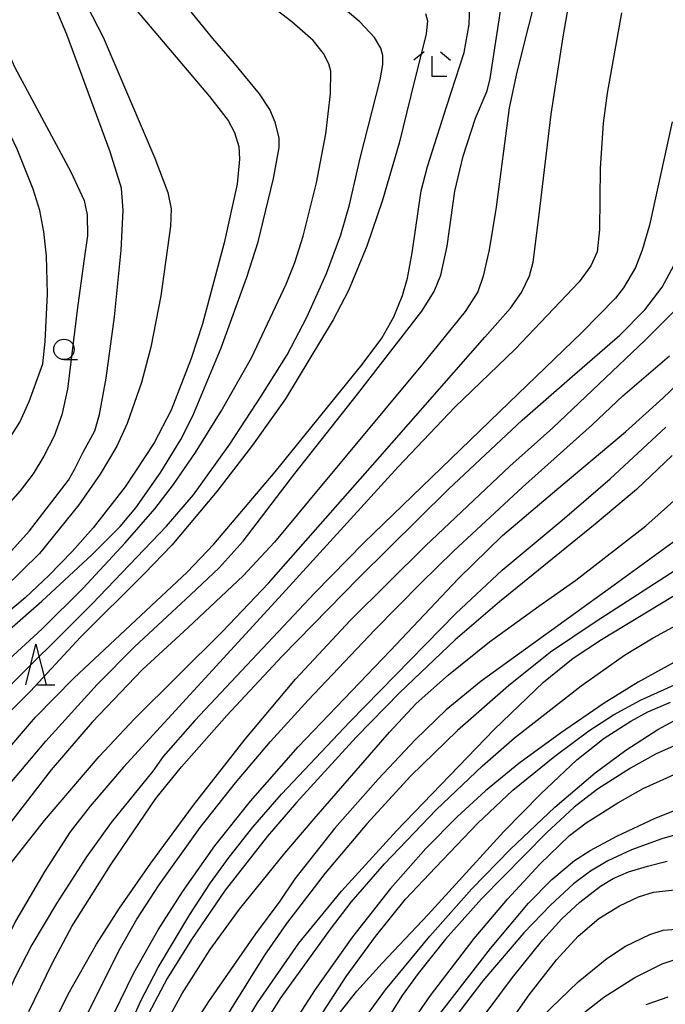
# Model space of a CAD drawing. Extents: x -18000 to -16000, y 93000 to 94502.
# Drawn here: x -17022 to -16943, y 94160 to 94281 of the extents above; entities that cross this region are included whole.
import ezdxf

# ---------------------------------------------------------------- set-up
doc = ezdxf.new("R2010")
doc.units = 0
for name, color, linetype in [('6331000', 2, 'Continuous'), ('6332000', 2, 'Continuous'), ('6333000', 2, 'Continuous'), ('7101000', 4, 'Continuous'), ('7102000', 2, 'Continuous')]:
    doc.layers.add(name, color=color, linetype=linetype)

# ---------------------------------------------------------------- blocks, each defined once
blk = doc.blocks.new('633100')
at = {"layer": '6331000'}
blk.add_lwpolyline([(0, -0.5), (0.67, -0.5)], dxfattribs=at)
blk.add_circle((0, 0), 0.5, dxfattribs=at)
blk = doc.blocks.new('633200')
at = {"layer": '6332000'}
for points in [[(-0.5, -1), (0, 1), (0.5, -1)], [(0.08, -1), (0.92, -1)]]:
    blk.add_lwpolyline(points, dxfattribs=at)
blk = doc.blocks.new('633300')
at = {"layer": '6333000'}
for points in [[(-0.4, 0.6), (-0.9, 0.2)], [(0.4, 0.6), (0.9, 0.2)], [(0.72, -0.6), (0, -0.6), (0, 0.4)]]:
    blk.add_lwpolyline(points, dxfattribs=at)

msp = doc.modelspace()

# ---------------------------------------------------------------- linework, layer by layer
at = {"layer": '7101000', "flags": 128}
for points in [[(-17042.62, 94158.8), (-17038.24, 94169.15), (-17034.76, 94175.6), (-17032.22, 94179.63), (-17029.16, 94183.84), (-17024.24, 94190.01), (-17019.81, 94195.13), (-17015.13, 94199.89), (-17001.25, 94212.89), (-16997.97, 94216.33), (-16990.44, 94225.19), (-16979.82, 94238.34), (-16977.39, 94241.56), (-16975.93, 94244.16), (-16974.86, 94246.76), (-16974.25, 94248.9), (-16973.67, 94251.99), (-16972.56, 94259.61), (-16971.81, 94262.58), (-16969.42, 94270.01), (-16967.31, 94276.55), (-16966.7, 94279.97), (-16966.6, 94282.4)], [(-17007.83, 94282.12), (-16998.5, 94271.13), (-16996.22, 94268.19), (-16995.43, 94266.74), (-16994.92, 94265.01), (-16994.81, 94263.49), (-16995.12, 94260.43), (-16996.7, 94253.22), (-16999.38, 94243.31), (-17000.75, 94239.04), (-17003.21, 94232.73), (-17005.3, 94228.75), (-17008.84, 94223.35), (-17012.76, 94218.34), (-17015.32, 94215.42), (-17018.13, 94212.51), (-17021.09, 94209.75), (-17027.51, 94204.4)], [(-16941.83, 94268.05), (-16944.61, 94255.41), (-16945.5, 94252.31), (-16946.33, 94250.21), (-16947.8, 94247.72), (-16948.76, 94246.44), (-16952.89, 94242.25), (-16961.82, 94233.65), (-16979.56, 94216.52), (-16985.66, 94210.33), (-17000.29, 94194.72), (-17004.17, 94190.31), (-17005.44, 94188.53), (-17010.55, 94182.23), (-17013.57, 94178.01), (-17017.23, 94172.31), (-17020.25, 94167.24), (-17022.35, 94163.2), (-17024.41, 94158.53)], [(-17018.74, 94109.03), (-17018.7, 94115.36), (-17018.48, 94119.78), (-17017.73, 94126.62), (-17016.67, 94131.9), (-17014.55, 94140.54), (-17012.86, 94146.03), (-17010.06, 94153.28), (-17006.92, 94160.38), (-17004.78, 94164.47), (-17000.93, 94170.96), (-16998.39, 94174.83), (-16996.1, 94177.99), (-16993.18, 94181.68), (-16989.67, 94185.7), (-16981.33, 94194.57), (-16968.32, 94207.82), (-16962.64, 94213.15), (-16955.31, 94219.25), (-16949.42, 94224.32), (-16942.6, 94230.65)], [(-16953.95, 94202.36), (-16950.49, 94204.64), (-16940.43, 94210.72)], [(-16982.33, 94173.83), (-16975.6, 94181.2), (-16963.62, 94193.63), (-16957.6, 94199.43), (-16953.95, 94202.36)], [(-16980.58, 94156.77), (-16976.95, 94161.74), (-16971.5, 94168.32), (-16966.35, 94174.1), (-16961.67, 94178.93), (-16956.18, 94184.1), (-16951.24, 94188.33), (-16947.51, 94191.11), (-16943.59, 94193.62), (-16940.09, 94195.49)], [(-16944.86, 94176.9), (-16942.42, 94177.48)], [(-16966.04, 94157), (-16961.39, 94163.23), (-16957.67, 94167.88), (-16955.34, 94170.43), (-16953.14, 94172.47), (-16950.61, 94174.43), (-16949.06, 94175.36), (-16947.16, 94176.19)], [(-16947.16, 94176.19), (-16944.86, 94176.9)], [(-16997.87, 94151.49), (-16992.62, 94160.15), (-16987.54, 94167.47), (-16982.33, 94173.83)]]:
    msp.add_lwpolyline(points, dxfattribs=at)
at = {"layer": '7102000', "flags": 128}
for points in [[(-17027.7, 94287.66), (-17024.22, 94278.77), (-17022.37, 94274.71), (-17015.47, 94261.92), (-17013.84, 94258.41), (-17013.48, 94256.65), (-17013.46, 94254.1), (-17013.88, 94250.97), (-17014.7, 94244.97), (-17015.88, 94235.31), (-17016.58, 94232.18), (-17017.54, 94229.56), (-17018.8, 94227.08), (-17020.11, 94224.95), (-17021.7, 94222.87), (-17024.49, 94219.77), (-17036.22, 94208.02), (-17041.84, 94202.44), (-17046.78, 94198.07), (-17058.91, 94187.94), (-17059.68, 94187.3)], [(-17033.5, 94155.37), (-17031.71, 94160.2), (-17029.76, 94164.59), (-17028.29, 94167.7), (-17027.29, 94169.7), (-17026.67, 94171.04), (-17024.73, 94174.42), (-17022.77, 94177.33), (-17018.72, 94182.46), (-17012, 94190.31), (-17007.67, 94194.92), (-16996.89, 94205.62), (-16991.29, 94211.56), (-16977.94, 94226.68), (-16964.76, 94241.69), (-16961.65, 94245.23), (-16960.28, 94247.14), (-16959.29, 94249.17), (-16958.87, 94250.85), (-16958.16, 94256.37), (-16956.66, 94268.98), (-16955.17, 94278.45), (-16953.82, 94286.24)], [(-17023.59, 94201.74), (-17018.99, 94205.96), (-17014.01, 94210.91), (-17008.83, 94216.47), (-17005.2, 94220.64), (-17002.92, 94223.63), (-17000.22, 94227.54), (-16997.07, 94232.59), (-16993.35, 94239.16), (-16989.12, 94248.15), (-16988.04, 94250.83), (-16987.01, 94254.03), (-16985.4, 94260.56), (-16984.26, 94266.58), (-16983.7, 94271.49), (-16983.63, 94274.26), (-16983.87, 94275.16), (-16984.53, 94276.41), (-16985.79, 94278.01), (-16988.4, 94280.28), (-16996.3, 94286.39)], [(-17071.75, 94170.83), (-17062.7, 94180.11), (-17058.31, 94184.15), (-17051.53, 94189.83), (-17041.25, 94199.11), (-17027.27, 94211.19), (-17023.53, 94214.64), (-17020.57, 94217.97), (-17015.78, 94224.14), (-17015.03, 94225.46), (-17013.97, 94227.57), (-17012.53, 94230.22), (-17011.96, 94232.2), (-17011.17, 94236.64), (-17010.16, 94244.16), (-17009.32, 94252.31), (-17009.07, 94257.2), (-17009.28, 94259.91), (-17010.66, 94264.37), (-17016, 94278.73), (-17018.78, 94285.47)], [(-16957.96, 94285.67), (-16960.86, 94274.11), (-16961.81, 94269.74), (-16963.4, 94257.6), (-16964.24, 94252.35), (-16964.96, 94249.14), (-16965.64, 94247.23), (-16967.17, 94244.83), (-16972.41, 94238.38), (-16986.37, 94221.6), (-16990.56, 94216.56), (-16994.39, 94212.45), (-17001.1, 94206.13), (-17006.74, 94200.92), (-17012.89, 94194.51), (-17017.91, 94188.67), (-17023.71, 94181.17), (-17026.36, 94177.41), (-17028.55, 94174.01), (-17030.36, 94170.86), (-17033.39, 94164.63), (-17036.4, 94157.51)], [(-17027.4, 94223.91), (-17026.78, 94224.42), (-17025.43, 94225.88), (-17023.62, 94228.29), (-17021.75, 94231.26), (-17020.59, 94233.79), (-17018.94, 94238.41), (-17018.65, 94241.16), (-17018.34, 94246.96), (-17018.47, 94251.62), (-17018.79, 94254.58), (-17019.3, 94257.18), (-17020.09, 94259.78), (-17022.05, 94264.7), (-17026.31, 94273.6), (-17032.53, 94285.54)], [(-17014.14, 94283.52), (-17011.53, 94278.43), (-17005.21, 94263.58), (-17003.59, 94259.39), (-17003.2, 94257.39), (-17003.27, 94255.26), (-17004.48, 94246.74), (-17005.67, 94240.46), (-17006.83, 94236.12), (-17008.59, 94231.08), (-17009.85, 94228.32), (-17011.89, 94224.91), (-17014.51, 94221.12), (-17019.34, 94215.16), (-17023.71, 94210.91), (-17029.01, 94206.32), (-17038.8, 94198.39), (-17049.95, 94188.79), (-17054.92, 94184.56)], [(-17039.23, 94158.57), (-17037.3, 94163.49), (-17034.85, 94168.51), (-17031.35, 94174.71), (-17027.08, 94181.32), (-17022.72, 94187.24), (-17018.57, 94192.2), (-17012.26, 94199.13), (-17007.69, 94203.76), (-17000.84, 94210.13), (-16997.3, 94213.41), (-16994.36, 94216.68), (-16988.03, 94224.99), (-16980.37, 94234.68), (-16972.48, 94244.87), (-16970.99, 94247.25), (-16970.16, 94249.27), (-16969.39, 94252.82), (-16968.43, 94259.56), (-16967.44, 94263.86), (-16965.92, 94268.5), (-16964.48, 94271.85), (-16964.13, 94273.37), (-16962.56, 94283.53)], [(-17030.98, 94198.91), (-17019.03, 94209.35), (-17012.91, 94215.03), (-17009.46, 94218.48), (-17007.53, 94220.77), (-17004.47, 94225.13), (-17002.01, 94229.13), (-17000.55, 94232.04), (-16997.09, 94240.36), (-16993.91, 94249.04), (-16992.56, 94253.36), (-16990.66, 94261.12), (-16989.98, 94264.89), (-16989.98, 94266.1), (-16990.45, 94267.99), (-16991.13, 94269.55), (-16992.38, 94271.48), (-16995.43, 94275.2), (-16998.1, 94278.25), (-17002.18, 94283.33)], [(-17024.68, 94197.31), (-17012.89, 94209.01), (-17003.78, 94218.54), (-17000.46, 94222.36), (-16996.01, 94228.55), (-16992.18, 94234.45), (-16989, 94239.5), (-16986.58, 94244.14), (-16984.17, 94249.48), (-16982.42, 94254.21), (-16981.36, 94257.88), (-16980.05, 94263.58), (-16977.58, 94273.18), (-16977.27, 94275.08), (-16977.28, 94276.18), (-16977.52, 94277.07), (-16978.3, 94278.36), (-16980.1, 94280.29), (-16983.1, 94282.82)], [(-16972.03, 94281.31), (-16971.78, 94280.4), (-16971.96, 94278.83), (-16973.84, 94271.28), (-16975.25, 94265.44), (-16977.32, 94258.45), (-16979.23, 94252.83), (-16981.48, 94247.4), (-16983.37, 94243.78), (-16989.21, 94234.11), (-16993.23, 94228.46), (-16997.61, 94222.76), (-17003.13, 94216.19), (-17006.48, 94212.73), (-17014.3, 94204.93), (-17020.43, 94198.3), (-17028.31, 94190.49), (-17031.02, 94187.87), (-17033.75, 94184.73), (-17037.45, 94180), (-17040.51, 94175.39), (-17043.22, 94170.37), (-17045.93, 94164.26), (-17048.48, 94157.14)], [(-16948.03, 94281.38), (-16949.77, 94271.57), (-16950.28, 94267.89), (-16950.63, 94262.36), (-16950.72, 94254.85), (-16951.03, 94252.14), (-16951.78, 94250.4), (-16953.22, 94248.46), (-16961.06, 94240.22), (-16968.43, 94233.09), (-16975.41, 94225.81), (-16989.55, 94210.22), (-17009.03, 94189.02), (-17013.14, 94184.25), (-17015.59, 94181.09), (-17018.69, 94176.29), (-17022.28, 94170.14), (-17024.74, 94165.17), (-17026.73, 94160.45), (-17028.91, 94154.47)], [(-17020.64, 94159.07), (-17017.75, 94165.06), (-17015.35, 94169.48), (-17010.56, 94177.12), (-17005.06, 94185.19), (-17001.93, 94189.03), (-16996.37, 94195.33), (-16989.61, 94202.59), (-16980.2, 94212.21), (-16969.21, 94223.06), (-16960.22, 94231.5), (-16954.09, 94236.87), (-16948.23, 94241.9), (-16945.17, 94245.02), (-16943.04, 94247.8), (-16941.64, 94250.45)], [(-17017.68, 94157.41), (-17015.82, 94161.19), (-17012.33, 94167.33), (-17009.51, 94171.75), (-17005.68, 94177.27), (-17000.46, 94184.35), (-16994.12, 94192.45), (-16987.98, 94199.78), (-16981.22, 94207), (-16972.03, 94216.1), (-16961.7, 94225.89), (-16956.45, 94230.56), (-16945.13, 94241.3), (-16940.79, 94245.64)], [(-16955.94, 94223.03), (-16947.55, 94230.07), (-16942.96, 94234.22), (-16936.61, 94240.29), (-16931.67, 94245.4)], [(-17013.36, 94158.96), (-17009.55, 94166.58), (-17007.39, 94170.39), (-17004.66, 94174.59), (-16999.63, 94181.61), (-16995.32, 94187.09), (-16991.05, 94192.14), (-16986.4, 94197.2), (-16978.25, 94205.83), (-16972.61, 94211.55), (-16968.61, 94215.48), (-16960.17, 94223.29), (-16951.62, 94230.94), (-16947.86, 94234.48), (-16942.14, 94239.38)], [(-16941.81, 94227.17), (-16946.19, 94223.03), (-16951.26, 94218.75), (-16962.97, 94209.27), (-16968.4, 94204.59), (-16975.19, 94198.17), (-16980.53, 94192.67), (-16987.86, 94184.68), (-16991.41, 94180.57), (-16996.57, 94173.94), (-17000.72, 94167.91), (-17003.68, 94163.13), (-17006.76, 94157.33)], [(-17011.07, 94157.03), (-17007.79, 94163.81), (-17004.79, 94169.1), (-17001.83, 94173.75), (-16997.85, 94179.39), (-16993.48, 94184.84), (-16987.64, 94191.5), (-16976.37, 94203.24), (-16968.02, 94212.12), (-16962.61, 94217.38), (-16955.94, 94223.03)], [(-17005.15, 94155.26), (-17001.86, 94161.28), (-16998.43, 94166.68), (-16994.81, 94171.6), (-16989.27, 94178.46), (-16985.45, 94182.97), (-16976.47, 94193.31), (-16973.18, 94196.81), (-16969.24, 94200.3), (-16964.2, 94204.37), (-16958.15, 94208.74), (-16953.61, 94211.9), (-16945.06, 94218.57), (-16940.89, 94222.3)], [(-16939.49, 94218.14), (-16948.91, 94211.28), (-16965.24, 94199.54), (-16969.52, 94196.02), (-16973.28, 94192.4), (-16977.86, 94187.54), (-16983.13, 94181.53), (-16988.03, 94175.35), (-16989.9, 94172.6), (-16992.87, 94168.61), (-16998.63, 94160.32), (-17001.72, 94155.47), (-17004.04, 94151.24), (-17007.1, 94144.28), (-17010.15, 94135.88), (-17011.19, 94132.33), (-17011.89, 94129.29)], [(-16938.81, 94214.81), (-16951.25, 94206.78), (-16956.72, 94203.09), (-16961.89, 94198.97), (-16968.11, 94193.5), (-16973.87, 94187.91), (-16979.24, 94182.05), (-16984.33, 94176.01), (-16989.09, 94169.88), (-16991.76, 94166), (-16997.85, 94156.22)], [(-16995.82, 94150.45), (-16991.63, 94157.79), (-16989.72, 94160.79), (-16983.7, 94169.18), (-16981.15, 94172.49), (-16977.08, 94177.15), (-16970.72, 94183.78), (-16965.08, 94189.17), (-16961.13, 94192.62), (-16952.99, 94198.96), (-16947.66, 94202.72), (-16944.17, 94204.85), (-16938.44, 94207.97)], [(-16936.07, 94204.87), (-16946, 94199.41), (-16950.14, 94196.84), (-16955.51, 94193.17), (-16960.59, 94189.44), (-16964.69, 94186.11), (-16968.17, 94182.91), (-16971.99, 94179.04), (-16976.32, 94174.14), (-16980.97, 94168.24), (-16985.56, 94161.77), (-16989.65, 94155.44)], [(-16985.05, 94158.28), (-16981.77, 94163.37), (-16978.18, 94168.27), (-16974.48, 94172.86), (-16970.83, 94176.73), (-16965.62, 94182.17), (-16961.36, 94186.18), (-16956.2, 94190.37), (-16952.02, 94193.47), (-16949.03, 94195.41), (-16945.72, 94197.22), (-16941.52, 94199.11)], [(-16983.84, 94157.3), (-16980.47, 94161.57), (-16977.37, 94164.99), (-16971.71, 94170.98), (-16962.45, 94181.14), (-16957.9, 94185.76), (-16953.51, 94189.91), (-16950.15, 94192.58), (-16946.9, 94194.66), (-16944.8, 94195.77), (-16942.04, 94196.98)], [(-16939.52, 94192.51), (-16943.77, 94190.63), (-16946.92, 94188.9), (-16950.97, 94186.3), (-16953.85, 94184.12), (-16957.23, 94180.98), (-16965.18, 94172.9), (-16969.6, 94167.96), (-16972.95, 94163.72), (-16974.89, 94161.04), (-16978.88, 94154.74), (-16982.25, 94149.13), (-16985.7, 94142.85), (-16986.77, 94140.23), (-16988.86, 94133.87), (-16989.8, 94129.31), (-16990.72, 94123.39), (-16991.02, 94119.85), (-16990.88, 94115.8), (-16990.28, 94109.19), (-16989.51, 94103.63), (-16988.68, 94099.27), (-16986.62, 94091.09)], [(-16976.5, 94153.74), (-16971.41, 94161.06), (-16966.07, 94168.02), (-16962.01, 94172.83), (-16958.04, 94177.12), (-16954.4, 94180.62), (-16952.35, 94182.19), (-16948.5, 94184.65), (-16945.39, 94186.38), (-16941.2, 94188.27)], [(-16971.56, 94157.18), (-16964.09, 94166.82), (-16959.44, 94172.34), (-16956.55, 94175.27), (-16953.77, 94177.56), (-16951.87, 94178.81), (-16948.61, 94180.57), (-16943.91, 94182.78), (-16938.89, 94184.75)], [(-16938.42, 94181.58), (-16943.1, 94180.22), (-16946.8, 94178.88), (-16949.69, 94177.54), (-16951.83, 94176.28), (-16953.93, 94174.7), (-16956.72, 94172.11), (-16959.99, 94168.7), (-16965.03, 94162.82), (-16968.32, 94158.51), (-16971.72, 94153.55), (-16977.05, 94144.97), (-16979.17, 94141.16), (-16981.15, 94136.53), (-16982.96, 94131.24), (-16983.67, 94128.35)], [(-16956.01, 94165.43), (-16953.35, 94168.33), (-16950.79, 94170.48), (-16948.29, 94172.04), (-16945.96, 94173.13), (-16944.12, 94173.68), (-16940.05, 94174.16)], [(-16947.53, 94167.07), (-16944.58, 94168.52), (-16942.91, 94169.05), (-16936.56, 94169.53)], [(-16949.82, 94165.58), (-16947.53, 94167.07)], [(-16959.34, 94161.13), (-16956.01, 94165.43)], [(-16957.86, 94158.35), (-16953.36, 94162.72), (-16949.82, 94165.58)], [(-16943.05, 94164.94), (-16941.09, 94165.58)], [(-16946.39, 94163.24), (-16943.05, 94164.94)], [(-16952.65, 94158.93), (-16950.18, 94160.84), (-16946.39, 94163.24)], [(-16964.11, 94154.29), (-16959.34, 94161.13)], [(-16942.36, 94160.85), (-16945.04, 94159.92)]]:
    msp.add_lwpolyline(points, dxfattribs=at)

# ---------------------------------------------------------------- block references
at = {"layer": '6331000', "xscale": 2.5, "yscale": 2.5, "zscale": 2.5}
msp.add_blockref('633100', (-17016.33, 94240.18), dxfattribs=at)
at = {"layer": '6332000', "xscale": 2.5, "yscale": 2.5, "zscale": 2.5}
msp.add_blockref('633200', (-17019.76, 94201.59), dxfattribs=at)
at = {"layer": '6333000', "xscale": 2.5, "yscale": 2.5, "zscale": 2.5}
msp.add_blockref('633300', (-16971.21, 94275.1), dxfattribs=at)

doc.saveas('drawing.dxf')
